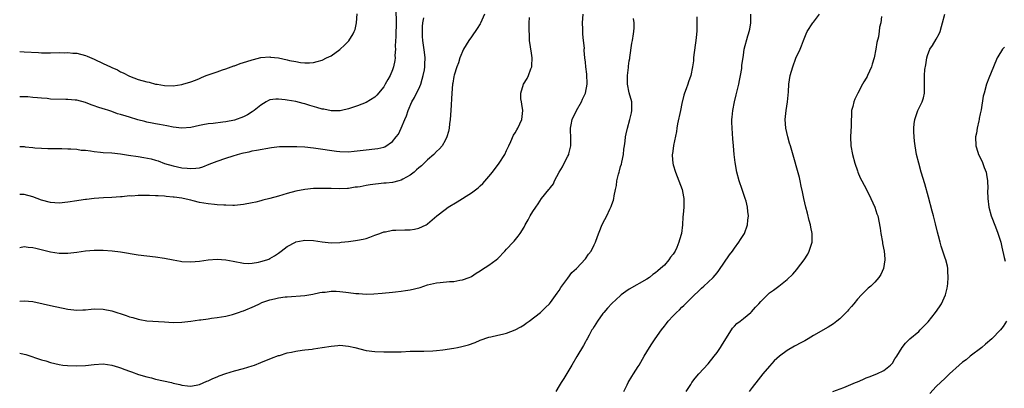
# Model space of a CAD drawing. Units: inches. Extents: x 2511000 to 2514000, y 1536000 to 1539000.
# Drawn here: x 2511000 to 2511225, y 1536848 to 1536932 of the extents above; entities that cross this region are included whole.
import ezdxf

# ---------------------------------------------------------------- set-up
doc = ezdxf.new("R2010")
doc.units = ezdxf.units.IN
doc.header["$MEASUREMENT"] = 0
doc.layers.add('LD25111536_10ft', color=41, linetype='Continuous')

msp = doc.modelspace()

# ---------------------------------------------------------------- linework, layer by layer
at = {"layer": 'LD25111536_10ft'}
for points, elevation in [([(2511085.78, 1536935), (2511085.81, 1536930.19), (2511085.79, 1536929), (2511085.77, 1536928.52), (2511085.73, 1536927.73), (2511085.72, 1536927), (2511085.65, 1536925.65), (2511085.67, 1536925), (2511085.57, 1536923.57), (2511085.6, 1536923), (2511085.56, 1536922.44), (2511085.26, 1536921), (2511085, 1536920.32), (2511084.47, 1536919), (2511083.93, 1536918.07), (2511083.36, 1536917), (2511083, 1536916.44), (2511081.47, 1536914.53), (2511081, 1536914.07), (2511079, 1536912.87), (2511077, 1536912.13), (2511075, 1536911.4), (2511073.4, 1536911), (2511073.07, 1536910.93), (2511071, 1536910.96), (2511069.32, 1536911.32), (2511069, 1536911.35), (2511067.72, 1536911.72), (2511066.14, 1536912.15), (2511065, 1536912.52), (2511064.6, 1536912.6), (2511062.95, 1536913.05), (2511061, 1536913.42), (2511060.52, 1536913.48), (2511059, 1536913.65), (2511058.38, 1536913.62), (2511057, 1536913.44), (2511056.7, 1536913.3), (2511056.23, 1536913), (2511055, 1536912.28), (2511053.47, 1536911), (2511053, 1536910.69), (2511051.95, 1536910.05), (2511051, 1536909.58), (2511049, 1536908.85), (2511047, 1536908.43), (2511046.34, 1536908.34), (2511044.09, 1536908.09), (2511043, 1536908), (2511041.75, 1536907.75), (2511041, 1536907.64), (2511039, 1536907.17), (2511037, 1536906.97), (2511035, 1536907.22), (2511033.55, 1536907.55), (2511031.87, 1536907.87), (2511031, 1536908.01), (2511030.18, 1536908.18), (2511029, 1536908.39), (2511028.52, 1536908.52), (2511026.94, 1536908.94), (2511025, 1536909.52), (2511024.24, 1536909.76), (2511023, 1536910.12), (2511022.3, 1536910.3), (2511021, 1536910.77), (2511020.33, 1536911), (2511019.31, 1536911.31), (2511019, 1536911.44), (2511017.79, 1536911.79), (2511017, 1536912.13), (2511016.32, 1536912.32), (2511015, 1536912.84), (2511013, 1536913.35), (2511012.64, 1536913.36), (2511011, 1536913.52), (2511010.5, 1536913.5), (2511007, 1536913.64), (2511006.27, 1536913.73), (2511005, 1536913.81), (2511004.05, 1536913.95), (2511003, 1536914.02), (2511001.87, 1536914.13), (2511001, 1536914.16), (2511000.15, 1536914.15), (2511000, 1536914.15)], 7370), ([(2511000, 1536924.47), (2511001, 1536924.44), (2511004.27, 1536924.27), (2511005, 1536924.21), (2511006.2, 1536924.2), (2511007, 1536924.17), (2511009, 1536924.22), (2511010.21, 1536924.21), (2511011, 1536924.23), (2511012.13, 1536924.13), (2511013, 1536924.08), (2511015, 1536923.59), (2511015.42, 1536923.42), (2511017, 1536922.72), (2511019, 1536921.74), (2511020.73, 1536921), (2511021, 1536920.86), (2511022.3, 1536920.3), (2511023, 1536919.88), (2511023.6, 1536919.6), (2511025, 1536918.83), (2511027, 1536918.11), (2511029, 1536917.59), (2511029.49, 1536917.49), (2511031, 1536917.07), (2511031.36, 1536917), (2511033, 1536916.73), (2511035, 1536916.69), (2511037, 1536916.95), (2511037.22, 1536917), (2511039, 1536917.55), (2511040.07, 1536917.93), (2511041, 1536918.35), (2511041.48, 1536918.52), (2511042.54, 1536919), (2511043, 1536919.18), (2511045, 1536919.86), (2511046.27, 1536920.27), (2511047, 1536920.53), (2511048.22, 1536921), (2511048.81, 1536921.19), (2511049, 1536921.24), (2511050.26, 1536921.74), (2511051, 1536921.94), (2511051.77, 1536922.23), (2511053, 1536922.61), (2511053.31, 1536922.69), (2511055, 1536923.09), (2511057, 1536923.23), (2511057.21, 1536923.21), (2511059, 1536923), (2511061, 1536922.61), (2511061.54, 1536922.46), (2511063, 1536922.19), (2511064.03, 1536921.97), (2511065, 1536921.92), (2511066.11, 1536921.89), (2511067, 1536922), (2511067.81, 1536922.19), (2511069, 1536922.53), (2511069.98, 1536923), (2511071, 1536923.52), (2511073, 1536924.92), (2511073.09, 1536925), (2511074.07, 1536925.93), (2511075.07, 1536926.93), (2511076, 1536928.52), (2511076.29, 1536929), (2511076.47, 1536929.53), (2511076.83, 1536931), (2511076.96, 1536933.04)], 7380), ([(2511105.97, 1536933), (2511105.07, 1536930.93), (2511105, 1536930.79), (2511104.28, 1536929.72), (2511103.83, 1536929), (2511103.5, 1536928.52), (2511103, 1536927.79), (2511102.42, 1536927), (2511101.18, 1536925), (2511100.36, 1536923), (2511100.07, 1536921.93), (2511099.7, 1536921), (2511099.07, 1536919.07), (2511099, 1536918.77), (2511098.75, 1536917.25), (2511098.68, 1536917), (2511098.51, 1536915), (2511098.32, 1536911), (2511098.16, 1536909), (2511098.01, 1536908.01), (2511097.89, 1536907), (2511097.74, 1536906.26), (2511097.39, 1536905), (2511097, 1536904.23), (2511096.33, 1536903), (2511095.69, 1536902.31), (2511095, 1536901.69), (2511094.43, 1536901), (2511093, 1536899.82), (2511092.23, 1536899), (2511091.6, 1536898.4), (2511091, 1536897.98), (2511090.51, 1536897.49), (2511089.93, 1536897), (2511089, 1536896.28), (2511087.37, 1536895.37), (2511087, 1536895.15), (2511086.46, 1536895), (2511085, 1536894.64), (2511083.53, 1536894.47), (2511083, 1536894.44), (2511079.92, 1536894.08), (2511079, 1536893.91), (2511077.61, 1536893.61), (2511077, 1536893.55), (2511076.47, 1536893.53), (2511075, 1536893.24), (2511074.75, 1536893.25), (2511073, 1536893.16), (2511071, 1536893.23), (2511068.74, 1536893.26), (2511067, 1536893.22), (2511065, 1536893.05), (2511063, 1536892.66), (2511061, 1536892.09), (2511059, 1536891.49), (2511057, 1536890.94), (2511055.44, 1536890.56), (2511055, 1536890.43), (2511053.83, 1536890.17), (2511053, 1536889.95), (2511051, 1536889.57), (2511049, 1536889.41), (2511048.6, 1536889.4), (2511047, 1536889.44), (2511046.56, 1536889.44), (2511045, 1536889.55), (2511044.42, 1536889.58), (2511043, 1536889.73), (2511041, 1536890.06), (2511039.55, 1536890.45), (2511039, 1536890.56), (2511037.25, 1536891), (2511037, 1536891.05), (2511035.26, 1536891.26), (2511035, 1536891.3), (2511033.43, 1536891.43), (2511033, 1536891.48), (2511031.55, 1536891.55), (2511031, 1536891.61), (2511029.63, 1536891.63), (2511029, 1536891.69), (2511027.63, 1536891.63), (2511027, 1536891.67), (2511025.54, 1536891.54), (2511025, 1536891.55), (2511023.37, 1536891.37), (2511023, 1536891.36), (2511021, 1536891.19), (2511019.09, 1536891.09), (2511017, 1536890.94), (2511015.27, 1536890.73), (2511015, 1536890.72), (2511013.51, 1536890.49), (2511013, 1536890.44), (2511011, 1536890.13), (2511009, 1536889.94), (2511007.98, 1536890.02), (2511007, 1536890.07), (2511005, 1536890.6), (2511003, 1536891.36), (2511001, 1536891.92), (2511000, 1536891.9)], 7350), ([(2511000, 1536867.56), (2511001, 1536867.67), (2511003, 1536867.52), (2511005.35, 1536867), (2511007, 1536866.61), (2511011, 1536865.78), (2511013, 1536865.52), (2511014.42, 1536865.58), (2511015, 1536865.59), (2511016.27, 1536865.73), (2511017, 1536865.8), (2511019, 1536865.75), (2511021, 1536865.33), (2511024.29, 1536864.29), (2511025, 1536864.03), (2511025.83, 1536863.83), (2511027, 1536863.46), (2511027.4, 1536863.4), (2511029, 1536863.12), (2511033, 1536862.83), (2511035, 1536862.73), (2511037, 1536862.81), (2511039, 1536863.03), (2511041, 1536863.28), (2511041.34, 1536863.34), (2511043, 1536863.58), (2511043.7, 1536863.7), (2511045, 1536863.88), (2511047, 1536864.18), (2511048.53, 1536864.53), (2511049, 1536864.65), (2511049.92, 1536865), (2511050.72, 1536865.28), (2511051, 1536865.34), (2511053.56, 1536866.44), (2511054.68, 1536867), (2511055.23, 1536867.23), (2511057, 1536867.84), (2511058.13, 1536868.13), (2511059, 1536868.31), (2511060.53, 1536868.53), (2511061, 1536868.58), (2511065, 1536868.87), (2511066.84, 1536869.16), (2511068.46, 1536869.54), (2511069, 1536869.63), (2511069.65, 1536869.65), (2511071, 1536869.85), (2511072.15, 1536869.85), (2511073, 1536869.81), (2511074.37, 1536869.63), (2511075, 1536869.57), (2511076.68, 1536869.32), (2511077, 1536869.29), (2511077.3, 1536869.3), (2511079, 1536869.18), (2511080.78, 1536869.22), (2511082.64, 1536869.36), (2511085, 1536869.62), (2511085.68, 1536869.68), (2511087, 1536869.85), (2511088, 1536870), (2511089, 1536870.14), (2511091.28, 1536870.72), (2511093, 1536871.31), (2511095, 1536871.76), (2511095.85, 1536871.85), (2511098.02, 1536872.02), (2511099, 1536872.07), (2511100.33, 1536872.33), (2511101, 1536872.45), (2511102.49, 1536873), (2511102.85, 1536873.15), (2511103, 1536873.23), (2511104.08, 1536873.92), (2511105, 1536874.46), (2511105.3, 1536874.7), (2511107, 1536875.75), (2511108.63, 1536877), (2511109, 1536877.3), (2511110.63, 1536879), (2511111, 1536879.41), (2511112.51, 1536881), (2511112.74, 1536881.26), (2511113.65, 1536882.35), (2511114.14, 1536883), (2511115, 1536884.47), (2511115.28, 1536885), (2511115.92, 1536886.08), (2511116.38, 1536887), (2511117, 1536888.03), (2511117.65, 1536889), (2511118.23, 1536889.77), (2511119, 1536890.94), (2511120.64, 1536893), (2511120.81, 1536893.19), (2511121, 1536893.49), (2511121.68, 1536894.32), (2511121.96, 1536895), (2511122.98, 1536896.98), (2511123.8, 1536898.2), (2511124.13, 1536899), (2511125, 1536900.64), (2511125.18, 1536901), (2511125.19, 1536901.19), (2511125.67, 1536903), (2511125.64, 1536903.64), (2511125.67, 1536905), (2511125.59, 1536906.41), (2511125.59, 1536907), (2511125.77, 1536907.77), (2511125.95, 1536909), (2511126.93, 1536911), (2511128.1, 1536913), (2511128.36, 1536913.65), (2511128.98, 1536915), (2511129.36, 1536917), (2511129.3, 1536919.3), (2511129.09, 1536921), (2511129, 1536922.04), (2511128.87, 1536923), (2511128.72, 1536924.72), (2511128.73, 1536925), (2511128.76, 1536925.24), (2511128.58, 1536927), (2511128.4, 1536928.4), (2511128.4, 1536928.52), (2511128.43, 1536929), (2511128.43, 1536929.57), (2511128.35, 1536931), (2511128.5, 1536933)], 7330), ([(2511000, 1536879.82), (2511001, 1536880.02), (2511001.9, 1536879.9), (2511003, 1536879.82), (2511003.65, 1536879.65), (2511007, 1536878.82), (2511009, 1536878.53), (2511011, 1536878.52), (2511013, 1536878.74), (2511015, 1536879.02), (2511017, 1536879.18), (2511019, 1536879.2), (2511021.08, 1536879.08), (2511023, 1536878.83), (2511027, 1536878.14), (2511029, 1536877.89), (2511031, 1536877.68), (2511033, 1536877.38), (2511034.97, 1536876.97), (2511036.68, 1536876.68), (2511037, 1536876.65), (2511039, 1536876.55), (2511041, 1536876.71), (2511043, 1536876.97), (2511045, 1536877.12), (2511047, 1536877.01), (2511048.71, 1536876.71), (2511051, 1536876.25), (2511052.19, 1536876.19), (2511053, 1536876.21), (2511054.46, 1536876.46), (2511055, 1536876.58), (2511056.34, 1536877), (2511056.82, 1536877.18), (2511057, 1536877.26), (2511058.11, 1536877.89), (2511059, 1536878.5), (2511059.64, 1536879), (2511061, 1536880.01), (2511062.87, 1536881), (2511063, 1536881.06), (2511064.61, 1536881.39), (2511065, 1536881.45), (2511067, 1536881.37), (2511069, 1536881.07), (2511071, 1536880.89), (2511073, 1536880.97), (2511073.3, 1536881), (2511075, 1536881.19), (2511076.6, 1536881.4), (2511077, 1536881.46), (2511078.3, 1536881.7), (2511079, 1536881.88), (2511079.86, 1536882.14), (2511081, 1536882.58), (2511082.15, 1536883), (2511083, 1536883.34), (2511083.4, 1536883.4), (2511085, 1536883.73), (2511085.74, 1536883.74), (2511087.8, 1536883.8), (2511089, 1536883.8), (2511090.02, 1536884.02), (2511091, 1536884.18), (2511092.7, 1536885), (2511092.88, 1536885.12), (2511093, 1536885.2), (2511095.08, 1536887), (2511097, 1536888.49), (2511097.72, 1536889), (2511099.78, 1536890.22), (2511103, 1536892.24), (2511104.56, 1536893.44), (2511105, 1536893.83), (2511105.59, 1536894.41), (2511107, 1536895.99), (2511107.81, 1536897), (2511109.34, 1536899), (2511110.6, 1536901), (2511111, 1536901.93), (2511111.5, 1536903), (2511112, 1536904), (2511112.62, 1536905.38), (2511113, 1536905.96), (2511113.37, 1536906.63), (2511113.6, 1536907), (2511114.48, 1536909), (2511114.7, 1536911), (2511114.48, 1536912.48), (2511114.39, 1536913), (2511114.3, 1536913.7), (2511114.24, 1536915), (2511114.87, 1536917), (2511115.71, 1536918.29), (2511116.02, 1536919), (2511116.53, 1536920.53), (2511116.75, 1536921), (2511116.8, 1536921.2), (2511116.84, 1536923), (2511116.6, 1536924.6), (2511116.57, 1536925), (2511116.48, 1536925.52), (2511116.28, 1536927), (2511116.24, 1536928.24), (2511116.21, 1536928.52), (2511116.16, 1536929), (2511116.18, 1536929.82), (2511116.17, 1536931), (2511116.22, 1536932.22)], 7340), ([(2511000, 1536902.8), (2511000.82, 1536902.82), (2511001, 1536902.81), (2511001.23, 1536902.77), (2511003, 1536902.62), (2511003.45, 1536902.55), (2511005, 1536902.43), (2511006.4, 1536902.4), (2511007, 1536902.36), (2511009.62, 1536902.38), (2511011, 1536902.32), (2511011.67, 1536902.33), (2511013, 1536902.19), (2511014, 1536902), (2511015, 1536901.96), (2511016.15, 1536901.85), (2511017, 1536901.69), (2511018.42, 1536901.57), (2511019, 1536901.49), (2511021, 1536901.36), (2511023, 1536901.13), (2511024.82, 1536900.82), (2511027, 1536900.51), (2511028.34, 1536900.34), (2511030.01, 1536900.01), (2511031, 1536899.69), (2511031.55, 1536899.55), (2511033, 1536898.98), (2511035, 1536898.41), (2511037, 1536898), (2511038.15, 1536897.85), (2511039, 1536897.79), (2511040.15, 1536897.85), (2511041, 1536897.99), (2511041.79, 1536898.21), (2511043.24, 1536898.76), (2511045, 1536899.49), (2511047, 1536900.16), (2511048.71, 1536900.71), (2511049.68, 1536901), (2511050.72, 1536901.28), (2511051, 1536901.37), (2511052.36, 1536901.64), (2511053, 1536901.82), (2511054.01, 1536902.01), (2511057.42, 1536902.58), (2511059.21, 1536902.79), (2511061, 1536902.85), (2511062.81, 1536902.81), (2511063.18, 1536902.82), (2511065, 1536902.73), (2511067, 1536902.51), (2511067.56, 1536902.44), (2511072.24, 1536901.76), (2511073, 1536901.66), (2511075, 1536901.6), (2511076.26, 1536901.74), (2511079, 1536902.1), (2511081, 1536902.26), (2511081.65, 1536902.35), (2511083, 1536902.7), (2511083.23, 1536902.77), (2511085, 1536903.96), (2511085.87, 1536905), (2511086.36, 1536905.64), (2511087.01, 1536906.99), (2511087.85, 1536909), (2511088.17, 1536909.83), (2511088.58, 1536911), (2511089.45, 1536913), (2511090, 1536914), (2511090.48, 1536915), (2511091, 1536916), (2511091.43, 1536917), (2511091.8, 1536918.2), (2511092.01, 1536919), (2511092.27, 1536920.27), (2511092.38, 1536921), (2511092.38, 1536921.62), (2511092.49, 1536923), (2511092.33, 1536924.33), (2511091.9, 1536927), (2511091.88, 1536927.88), (2511091.84, 1536928.52), (2511091.81, 1536929), (2511091.84, 1536930.16), (2511091.93, 1536931), (2511092.15, 1536932.15)], 7360), ([(2511000, 1536855.69), (2511001, 1536855.51), (2511001.4, 1536855.4), (2511005, 1536854.2), (2511005.96, 1536853.96), (2511007, 1536853.6), (2511009, 1536853.11), (2511009.86, 1536853), (2511010.88, 1536852.88), (2511012.84, 1536852.84), (2511015, 1536852.93), (2511017, 1536853.16), (2511019, 1536853.29), (2511021, 1536853), (2511022.5, 1536852.5), (2511023, 1536852.36), (2511024, 1536852), (2511025, 1536851.62), (2511025.48, 1536851.48), (2511027.11, 1536850.89), (2511029, 1536850.32), (2511030.06, 1536850.06), (2511031, 1536849.79), (2511034.59, 1536849), (2511035, 1536848.89), (2511036.54, 1536848.54), (2511037, 1536848.4), (2511038.29, 1536848.29), (2511039, 1536848.21), (2511041, 1536848.58), (2511042.7, 1536849.31), (2511043, 1536849.41), (2511044.04, 1536849.96), (2511045, 1536850.33), (2511045.46, 1536850.54), (2511047, 1536851.06), (2511049, 1536851.68), (2511051, 1536852.22), (2511053, 1536852.81), (2511053.55, 1536853), (2511055, 1536853.57), (2511057.43, 1536854.57), (2511059, 1536855.17), (2511059.22, 1536855.22), (2511061, 1536855.81), (2511061.96, 1536855.96), (2511063, 1536856.21), (2511064.37, 1536856.37), (2511065, 1536856.46), (2511066.66, 1536856.66), (2511067, 1536856.69), (2511069, 1536856.99), (2511071, 1536857.33), (2511072.52, 1536857.48), (2511073, 1536857.52), (2511075, 1536857.35), (2511076.38, 1536857), (2511079, 1536856.3), (2511081, 1536856.08), (2511083, 1536856.04), (2511084.04, 1536856.04), (2511085, 1536856), (2511086.02, 1536856.02), (2511087, 1536856.02), (2511089, 1536856.14), (2511090.15, 1536856.15), (2511091, 1536856.2), (2511092.16, 1536856.16), (2511094.22, 1536856.22), (2511095, 1536856.29), (2511096.46, 1536856.46), (2511099, 1536856.85), (2511099.83, 1536857), (2511100.8, 1536857.2), (2511102.35, 1536857.65), (2511103.82, 1536858.18), (2511105, 1536858.66), (2511107, 1536859.34), (2511107.43, 1536859.43), (2511109, 1536859.83), (2511110.07, 1536860.07), (2511111, 1536860.31), (2511113, 1536861.05), (2511114.25, 1536861.75), (2511115, 1536862.21), (2511115.47, 1536862.53), (2511116.13, 1536863), (2511118.75, 1536865), (2511118.88, 1536865.12), (2511119.86, 1536866.14), (2511120.77, 1536867), (2511121, 1536867.28), (2511122.58, 1536869.42), (2511123, 1536870.03), (2511123.35, 1536870.65), (2511123.6, 1536871), (2511125, 1536872.8), (2511125.93, 1536874.07), (2511126.94, 1536875), (2511129, 1536877.25), (2511129.72, 1536878.28), (2511130.28, 1536879), (2511131, 1536880.38), (2511131.28, 1536881), (2511131.72, 1536882.28), (2511132.69, 1536884.69), (2511133, 1536885.36), (2511133.86, 1536887), (2511134.57, 1536888.57), (2511134.8, 1536889), (2511134.86, 1536889.14), (2511135, 1536889.6), (2511135.4, 1536890.6), (2511135.49, 1536891), (2511135.58, 1536891.58), (2511135.88, 1536893), (2511136.06, 1536893.94), (2511136.19, 1536895), (2511136.51, 1536896.51), (2511136.65, 1536897), (2511136.74, 1536897.26), (2511137, 1536898.24), (2511137.19, 1536898.81), (2511137.27, 1536899.27), (2511137.66, 1536901), (2511137.77, 1536902.23), (2511137.87, 1536903), (2511138.04, 1536904.04), (2511138.11, 1536905), (2511138.26, 1536905.74), (2511138.56, 1536907), (2511139.13, 1536909), (2511139.5, 1536910.5), (2511139.6, 1536911), (2511139.57, 1536911.57), (2511139.56, 1536913), (2511139, 1536915.03), (2511138.61, 1536917), (2511138.59, 1536919), (2511138.81, 1536920.81), (2511138.83, 1536921.17), (2511139, 1536922.37), (2511139.09, 1536922.91), (2511139.14, 1536923.14), (2511139.6, 1536926.4), (2511139.74, 1536927), (2511139.98, 1536928.52), (2511140.06, 1536929), (2511140.12, 1536929.88), (2511140.11, 1536931), (2511139.98, 1536931.98)], 7320), ([(2511154.37, 1536932.37), (2511154.43, 1536931), (2511154.36, 1536929.64), (2511154.36, 1536929), (2511154.35, 1536928.52), (2511154.34, 1536928.34), (2511154.19, 1536927), (2511153.71, 1536923.71), (2511153.65, 1536923), (2511153.62, 1536922.38), (2511153.43, 1536921), (2511153, 1536919), (2511152.47, 1536917.53), (2511152.32, 1536917), (2511151.99, 1536915.99), (2511151.62, 1536915), (2511151.47, 1536914.53), (2511151, 1536912.59), (2511150.67, 1536911), (2511149.99, 1536907.99), (2511149.82, 1536907), (2511149.75, 1536906.25), (2511149.07, 1536903.07), (2511148.84, 1536901.16), (2511148.78, 1536901), (2511148.79, 1536900.79), (2511148.9, 1536899), (2511149, 1536898.64), (2511149.5, 1536897), (2511150.32, 1536895), (2511151.07, 1536893), (2511151.39, 1536891.39), (2511151.43, 1536891), (2511151.4, 1536890.6), (2511151.4, 1536889), (2511151.3, 1536887.3), (2511151.24, 1536886.76), (2511151.15, 1536885), (2511150.89, 1536883), (2511150.46, 1536881.54), (2511150.33, 1536881), (2511149.82, 1536879.82), (2511149.44, 1536879), (2511149, 1536878.28), (2511148.42, 1536877.58), (2511148.04, 1536877), (2511147, 1536875.8), (2511146.12, 1536875), (2511145.49, 1536874.51), (2511145, 1536874.02), (2511144.38, 1536873.62), (2511143.57, 1536873), (2511143, 1536872.59), (2511139, 1536870.33), (2511138.2, 1536869.8), (2511137.17, 1536869), (2511137, 1536868.87), (2511135, 1536867.01), (2511134.04, 1536865.96), (2511133.2, 1536865), (2511133, 1536864.74), (2511131.74, 1536863), (2511131, 1536861.82), (2511130.7, 1536861.3), (2511130.49, 1536861), (2511129.81, 1536859.81), (2511129.37, 1536859), (2511129.25, 1536858.75), (2511129, 1536858.33), (2511128.53, 1536857.47), (2511127, 1536854.98), (2511125.88, 1536853), (2511124.04, 1536849.96), (2511123.44, 1536849), (2511123, 1536848.24), (2511122.22, 1536847)], 7310), ([(2511137.77, 1536847), (2511138.49, 1536848.49), (2511138.75, 1536849), (2511139.61, 1536850.39), (2511139.95, 1536851), (2511141, 1536852.68), (2511141.22, 1536853), (2511142.41, 1536855), (2511143, 1536856.04), (2511143.6, 1536857), (2511144.12, 1536857.88), (2511144.93, 1536859), (2511146.31, 1536861), (2511147, 1536861.88), (2511147.51, 1536862.49), (2511147.88, 1536863), (2511149, 1536864.25), (2511149.74, 1536865), (2511150.41, 1536865.59), (2511151, 1536866.22), (2511151.43, 1536866.57), (2511153, 1536868.15), (2511155.46, 1536870.54), (2511156.03, 1536871), (2511157, 1536871.88), (2511158.13, 1536873), (2511158.54, 1536873.46), (2511159, 1536874.03), (2511159.41, 1536874.59), (2511161.87, 1536878.13), (2511162.56, 1536879), (2511163, 1536879.63), (2511164.01, 1536881), (2511164.36, 1536881.64), (2511165.24, 1536883), (2511165.98, 1536885), (2511166.06, 1536886.06), (2511166.19, 1536887), (2511166.03, 1536888.03), (2511165.98, 1536889), (2511165.63, 1536890.37), (2511165.44, 1536891), (2511164.78, 1536892.78), (2511164.73, 1536893), (2511164.06, 1536895), (2511163.53, 1536897), (2511163.15, 1536899.15), (2511162.92, 1536901), (2511162.73, 1536903), (2511162.6, 1536904.6), (2511162.44, 1536907), (2511162.4, 1536908.4), (2511162.41, 1536909), (2511162.48, 1536909.52), (2511162.59, 1536911), (2511162.99, 1536913), (2511163.4, 1536914.6), (2511163.96, 1536917), (2511164.12, 1536917.88), (2511164.35, 1536919), (2511164.63, 1536920.63), (2511164.68, 1536921), (2511164.69, 1536921.31), (2511165, 1536923.64), (2511165.21, 1536925), (2511166.02, 1536928.02), (2511166.19, 1536928.52), (2511166.35, 1536929), (2511166.46, 1536929.54), (2511166.68, 1536931), (2511166.71, 1536933)], 7300), ([(2511151.99, 1536847), (2511153, 1536848.54), (2511153.29, 1536849), (2511153.99, 1536850.01), (2511154.83, 1536851), (2511157, 1536853.31), (2511158.38, 1536855), (2511159, 1536855.85), (2511159.8, 1536857), (2511160.23, 1536857.77), (2511162.27, 1536861), (2511162.56, 1536861.44), (2511163, 1536861.88), (2511163.53, 1536862.47), (2511164.24, 1536863), (2511165, 1536863.63), (2511166.72, 1536865), (2511166.87, 1536865.13), (2511167.8, 1536866.2), (2511168.55, 1536867), (2511169, 1536867.52), (2511170.49, 1536869), (2511171, 1536869.44), (2511171.89, 1536870.11), (2511173.09, 1536871), (2511175, 1536872.51), (2511176.28, 1536873.72), (2511177.23, 1536874.77), (2511177.38, 1536875), (2511178.9, 1536877), (2511179.69, 1536878.32), (2511180.02, 1536879), (2511180.66, 1536881), (2511180.69, 1536883), (2511180.42, 1536884.42), (2511180.29, 1536885), (2511180.02, 1536885.98), (2511179.63, 1536887.63), (2511179.27, 1536889), (2511178.82, 1536891), (2511178.51, 1536892.51), (2511178.22, 1536893.78), (2511177.96, 1536895), (2511177.77, 1536895.77), (2511176.08, 1536901.92), (2511175.75, 1536903), (2511175.55, 1536903.55), (2511175.13, 1536905), (2511174.67, 1536907), (2511174.57, 1536909), (2511174.79, 1536911), (2511175.08, 1536913), (2511175.26, 1536915.26), (2511175.36, 1536917), (2511175.67, 1536919), (2511176.26, 1536921), (2511177, 1536922.97), (2511177.95, 1536925), (2511178.23, 1536925.77), (2511178.74, 1536927), (2511179, 1536927.78), (2511179.32, 1536928.52), (2511179.53, 1536929), (2511180.81, 1536931), (2511181, 1536931.17), (2511182.39, 1536933)], 7290), ([(2511196.49, 1536932.49), (2511196.32, 1536931), (2511196.01, 1536929.99), (2511195.98, 1536929), (2511195.91, 1536928.52), (2511195.81, 1536927.81), (2511195.47, 1536926.53), (2511195.22, 1536925), (2511194.81, 1536923), (2511194.41, 1536921.59), (2511194.21, 1536921), (2511193.33, 1536919), (2511193.2, 1536918.8), (2511193, 1536918.39), (2511192.47, 1536917.53), (2511192.19, 1536917), (2511191.08, 1536915), (2511190.4, 1536913.6), (2511190.16, 1536913), (2511189.93, 1536911.93), (2511189.7, 1536911), (2511189.65, 1536909.65), (2511189.59, 1536909), (2511189.56, 1536907.56), (2511189.46, 1536905), (2511189.54, 1536903), (2511189.89, 1536901), (2511190.43, 1536899), (2511191, 1536897.26), (2511191.09, 1536897), (2511191.67, 1536895.67), (2511192, 1536895), (2511193.11, 1536893), (2511194.07, 1536891), (2511194.96, 1536889), (2511195.47, 1536887.47), (2511195.67, 1536887), (2511196.22, 1536884.22), (2511196.33, 1536883), (2511196.71, 1536881), (2511196.75, 1536880.75), (2511197.11, 1536879), (2511197.24, 1536877.24), (2511197.27, 1536877), (2511196.98, 1536875), (2511196.33, 1536873.67), (2511195.89, 1536873), (2511195, 1536871.92), (2511194.09, 1536871), (2511193.49, 1536870.51), (2511193, 1536870.06), (2511192.46, 1536869.54), (2511191.98, 1536869), (2511191, 1536867.99), (2511190.21, 1536867), (2511189.66, 1536866.34), (2511189, 1536865.62), (2511188.72, 1536865.28), (2511188.47, 1536865), (2511187, 1536863.54), (2511186.34, 1536863), (2511185.59, 1536862.41), (2511184.35, 1536861.65), (2511181, 1536859.73), (2511179.78, 1536859), (2511179, 1536858.55), (2511177.99, 1536858.01), (2511177, 1536857.45), (2511176.7, 1536857.3), (2511175, 1536856.29), (2511173.25, 1536855), (2511172.06, 1536853.94), (2511171, 1536852.78), (2511169.46, 1536851), (2511168.35, 1536849.65), (2511167, 1536847.92), (2511166.34, 1536847)], 7280), ([(2511185.43, 1536847), (2511187.91, 1536847.91), (2511190.61, 1536849), (2511191, 1536849.18), (2511192.28, 1536849.72), (2511193, 1536850.06), (2511193.69, 1536850.31), (2511195.45, 1536851), (2511197, 1536851.78), (2511198.59, 1536853), (2511199, 1536853.45), (2511199.58, 1536854.42), (2511199.98, 1536855), (2511201.24, 1536857), (2511202.01, 1536857.99), (2511202.99, 1536859), (2511205, 1536860.69), (2511205.34, 1536861), (2511207.17, 1536862.83), (2511208.85, 1536865), (2511209.74, 1536866.26), (2511210.22, 1536867), (2511211.13, 1536869), (2511211.46, 1536870.54), (2511211.56, 1536871), (2511211.63, 1536871.63), (2511211.71, 1536873), (2511211.62, 1536874.38), (2511211.62, 1536875), (2511211.52, 1536875.52), (2511211.15, 1536877), (2511211, 1536877.4), (2511210.49, 1536879), (2511210.11, 1536880.11), (2511209.88, 1536881), (2511209.53, 1536882.47), (2511209.28, 1536883.28), (2511208.81, 1536885.19), (2511208.33, 1536887), (2511208.07, 1536888.07), (2511207.24, 1536891.24), (2511206.35, 1536894.35), (2511205.55, 1536897), (2511204.99, 1536899), (2511204.52, 1536901), (2511204.17, 1536903), (2511204.06, 1536904.06), (2511203.92, 1536905), (2511203.84, 1536906.16), (2511203.84, 1536907), (2511203.98, 1536907.98), (2511204.08, 1536909), (2511204.3, 1536909.7), (2511204.76, 1536911), (2511205, 1536911.51), (2511205.79, 1536913), (2511206.1, 1536913.9), (2511206.33, 1536915), (2511206.31, 1536916.31), (2511206.34, 1536917), (2511206.28, 1536918.28), (2511206.32, 1536919), (2511206.41, 1536920.41), (2511206.58, 1536921.42), (2511206.82, 1536923), (2511207, 1536923.59), (2511207.54, 1536925), (2511208.13, 1536925.87), (2511209, 1536927.28), (2511209.63, 1536928.52), (2511209.88, 1536929), (2511210.21, 1536930.21), (2511210.44, 1536931), (2511210.94, 1536933)], 7270), ([(2511224.52, 1536925.48), (2511224.08, 1536925), (2511223, 1536923.29), (2511222.85, 1536923), (2511222.06, 1536921), (2511221, 1536918.43), (2511220.45, 1536917), (2511219.88, 1536915), (2511219.71, 1536914.29), (2511219.21, 1536911.21), (2511219, 1536910.29), (2511218.8, 1536909.2), (2511218.77, 1536909), (2511218.69, 1536908.69), (2511218.33, 1536907), (2511218.16, 1536905.84), (2511217.93, 1536905), (2511217.99, 1536903), (2511218.44, 1536901.56), (2511218.64, 1536901), (2511219.44, 1536899.44), (2511219.93, 1536898.07), (2511220.34, 1536897), (2511220.41, 1536896.41), (2511220.66, 1536895), (2511220.72, 1536893.28), (2511220.71, 1536892.71), (2511220.77, 1536891), (2511220.97, 1536889), (2511221.5, 1536887), (2511222.51, 1536884.51), (2511223.06, 1536883.06), (2511223.68, 1536881), (2511223.91, 1536879.91), (2511224.49, 1536877.51), (2511224.68, 1536876.68)], 7260), ([(2511225.03, 1536863), (2511224.22, 1536861.78), (2511223.61, 1536861), (2511221.68, 1536859), (2511220.25, 1536857.75), (2511219.35, 1536857), (2511216.72, 1536855), (2511215.78, 1536854.22), (2511215, 1536853.63), (2511214.24, 1536853), (2511212.04, 1536851), (2511211.51, 1536850.49), (2511211, 1536850.04), (2511209, 1536848.1), (2511207.49, 1536846.51)], 7260)]:
    msp.add_lwpolyline(points, dxfattribs=dict(at, elevation=elevation))

doc.saveas('drawing.dxf')
